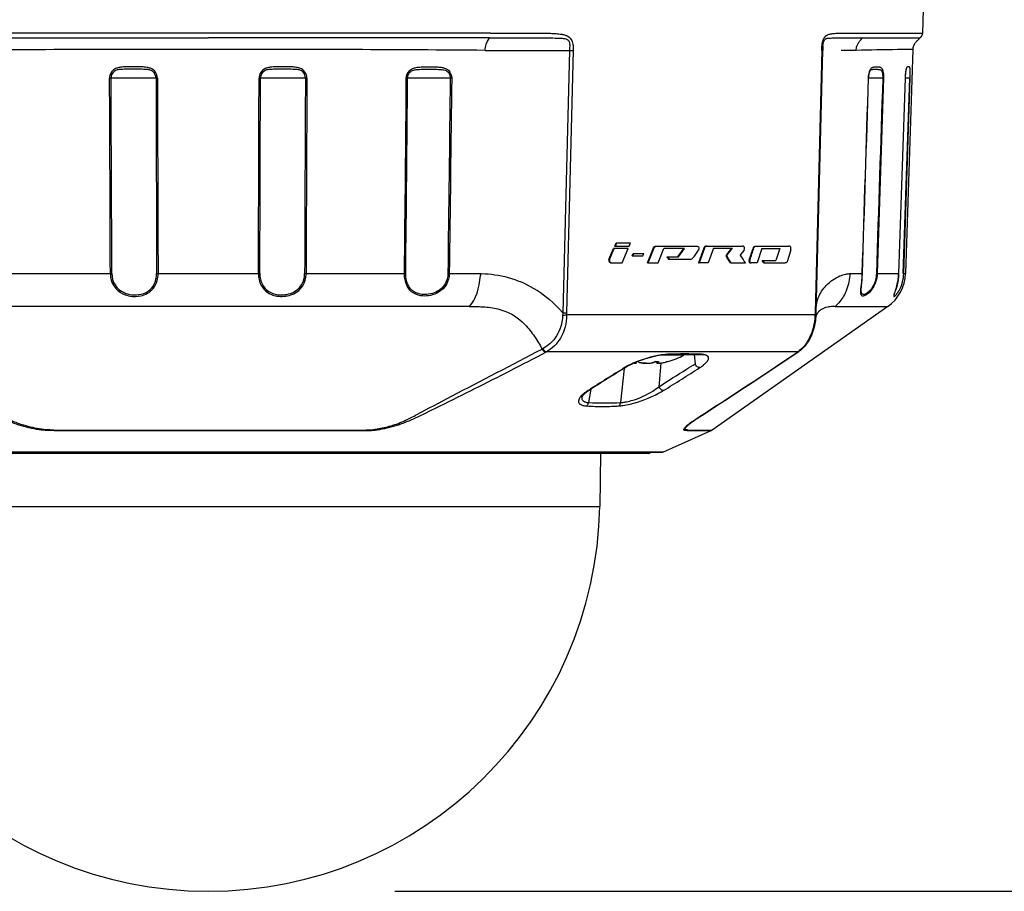
# Model space of a CAD drawing. Units: millimetres. Extents: x 131 to 266, y 257 to 371.
# Drawn here: x 190 to 201, y 342 to 351 of the extents above; entities that cross this region are included whole.
import ezdxf

# ---------------------------------------------------------------- set-up
doc = ezdxf.new("R2010")
doc.units = ezdxf.units.MM
doc.layers.add('GAIKEI', color=7, linetype='Continuous')
doc.layers.add('SUNPO', color=3, linetype='Continuous')
doc.styles.get("Standard").update_dxf_attribs({"font": 'monotxt.shx', "bigfont": 'bigfont.shx'})
doc.dimstyles.get("Standard").update_dxf_attribs({"dimscale": 0, "dimtxt": 2.5, "dimasz": 2.5, "dimexe": 1.25, "dimexo": 2, "dimtad": 1, "dimdec": 8, "dimtxsty": 'Standard', "dimblk": 'OPEN30', "dimcen": 2.5, "dimadec": 8, "dimazin": 2, "dimtfac": 1, "dimtdec": 8, "dimtmove": 0, "dimatfit": 3, "dimldrblk": 'OPEN30', "dimfxl": 0, "dimfrac": 2, "dimarcsym": 0})

# ---------------------------------------------------------------- blocks, each defined once
blk = doc.blocks.new('_Open30')
at = {"color": 0, "linetype": 'ByBlock', "lineweight": -2}
for p, q in [((-1, 0.2679), (0, 0)), ((0, 0), (-1, -0.2679)), ((0, 0), (-1, 0))]:
    blk.add_line(p, q, dxfattribs=at)
blk = doc.blocks.new('*D2')
at = {"layer": 'SUNPO', "color": 0, "lineweight": -2, "ltscale": 0.3}
for p, q in [((202.116, 355.876), (206.711, 355.876)), ((205.461, 353.376), (205.461, 344.476)), ((193.968, 341.976), (206.711, 341.976))]:
    blk.add_line(p, q, dxfattribs=at)
at = {"layer": 'SUNPO', "color": 0, "lineweight": -2, "ltscale": 0.3, "xscale": 2.5, "yscale": 2.5, "zscale": 2.5}
for p, rotation in [((205.461, 355.876), 90), ((205.461, 341.976), 270)]:
    blk.add_blockref('_Open30', p, dxfattribs=dict(at, rotation=rotation))
at = {"layer": 'SUNPO', "color": 0, "ltscale": 0.3, "insert": (203.586, 348.926), "char_height": 2.5, "attachment_point": 5, "rotation": 90}
blk.add_mtext('139', dxfattribs=at)

msp = doc.modelspace()

# ---------------------------------------------------------------- linework, layer by layer
at = {"layer": 'GAIKEI', "color": 7, "linetype": 'Continuous'}
for p, q in [((199.63202227, 351.17953629), (199.65144607, 351.73576199)), ((199.52799477, 351.00464239), (199.44821377, 348.60000969)), ((199.25708927, 348.24675919), (197.37305077, 346.92280239)), ((196.84483407, 346.68619209), (197.36128157, 346.91612929)), ((196.84483407, 346.68619209), (187.09018517, 346.68619209)), ((187.09831967, 346.68446299), (196.83669957, 346.68446299)), ((196.69435697, 346.67200619), (187.24066227, 346.67200619)), ((196.17681097, 346.67200619), (196.16686957, 346.10246149))]:
    msp.add_line(p, q, dxfattribs=at)
at = {"layer": 'GAIKEI', "color": 1, "linetype": 'Continuous'}
for p, q in [((188.94933217, 351.12712279), (191.96754127, 351.12718019)), ((194.98568697, 351.12712279), (191.96747797, 351.12718019)), ((198.98536027, 351.12712279), (199.29716857, 351.12714619)), ((199.00842487, 351.17844109), (199.32197407, 351.17906449)), ((199.29716977, 351.12714619), (199.60562007, 351.12718019)), ((199.32197407, 351.17906449), (199.63202227, 351.17953629)), ((191.96973327, 351.00464239), (191.96529217, 351.00464239)), ((199.52799447, 351.00464239), (199.36298597, 351.00214769)), ((194.93710567, 350.99392669), (195.16378467, 350.99392689)), ((195.16378467, 350.99392689), (195.27509877, 350.99392649)), ((195.27509877, 350.99392649), (195.84319977, 350.99392669)), ((195.84319967, 350.99392669), (195.77139047, 348.18022859)), ((195.88250517, 350.99317279), (195.81050097, 348.17947589)), ((195.84324677, 350.99392669), (195.88248617, 350.99318209)), ((198.54914017, 350.99317279), (198.47759497, 348.17947599)), ((198.55899297, 350.99383429), (198.48731827, 348.18013879)), ((198.81503337, 350.99392689), (198.75907757, 350.99392649)), ((198.91854327, 350.99392669), (198.81503337, 350.99392689)), ((190.92474637, 350.69514069), (190.90906417, 350.69499429)), ((191.40762297, 350.69570309), (190.92474637, 350.69514069)), ((191.40762297, 350.69570309), (191.42253027, 350.69556439)), ((192.52739437, 350.69514039), (192.51248707, 350.69499669)), ((193.01027487, 350.69570279), (192.52739437, 350.69514039)), ((193.01027487, 350.69570279), (193.02595707, 350.69556139)), ((194.09263257, 350.69498419), (194.10601207, 350.69514189)), ((194.56408327, 350.69570069), (194.10601217, 350.69514189)), ((194.57972117, 350.69554259), (194.56408327, 350.69570069)), ((199.05007177, 350.69497719), (199.05193657, 350.69505819)), ((199.20340097, 350.69570159), (199.05202097, 350.69534099)), ((199.21161757, 350.69555129), (199.14367477, 348.59994409)), ((199.21161747, 350.69554889), (199.20340097, 350.69570159)), ((199.44295297, 350.69499429), (199.37364457, 348.59999649)), ((199.44325107, 350.69500629), (199.37393787, 348.60000139)), ((199.42332747, 348.60013699), (199.49273457, 350.69570309)), ((199.42864477, 348.60001629), (199.49798937, 350.69556679)), ((199.44325107, 350.69500629), (199.44295297, 350.69499429)), ((199.49273457, 350.69570309), (199.44327567, 350.69559419)), ((199.49273457, 350.69570309), (199.49798937, 350.69556439)), ((196.32813277, 348.89472049), (196.34219157, 348.92868909)), ((196.32813277, 348.89472049), (196.48235687, 348.89472049)), ((196.33531507, 348.89472049), (196.34937117, 348.92868909)), ((196.34219157, 348.92868909), (196.49624597, 348.92868909)), ((196.48235687, 348.89472049), (196.49624597, 348.92868909)), ((196.77466377, 348.89561619), (197.20623047, 348.89561619)), ((197.31035477, 348.89534059), (197.69889077, 348.89534059)), ((197.83632087, 348.89561619), (198.19689147, 348.89561619)), ((196.26606277, 348.75023309), (196.31689217, 348.86898559)), ((196.27325727, 348.75023309), (196.32407657, 348.86898559)), ((196.46464037, 348.86922669), (196.31689217, 348.86898559)), ((196.31689217, 348.86898559), (196.32407657, 348.86898559)), ((196.47179667, 348.86922669), (196.32407657, 348.86898559)), ((196.40753237, 348.71509309), (196.47179667, 348.86922669)), ((196.46464037, 348.86922669), (196.47179667, 348.86922669)), ((196.51606367, 348.78957609), (196.52645427, 348.81465639)), ((196.51606367, 348.78957609), (196.62866107, 348.78957609)), ((196.52321077, 348.78957609), (196.53359977, 348.81465639)), ((196.52645427, 348.81465639), (196.63886907, 348.81465639)), ((196.62866107, 348.78957609), (196.63886907, 348.81465639)), ((196.67858507, 348.71502419), (196.74354697, 348.87701269)), ((196.68570707, 348.71502419), (196.75066087, 348.87701269)), ((196.74354697, 348.87701269), (196.75066087, 348.87701269)), ((196.79343917, 348.71474859), (196.85469837, 348.86915779)), ((197.07735067, 348.86922669), (196.85469837, 348.86915779)), ((196.88657637, 348.77917189), (197.01385537, 348.77917189)), ((196.88657637, 348.77917189), (196.90634067, 348.75464279)), ((196.89367407, 348.77917189), (196.91343637, 348.75464279)), ((197.00676807, 348.77917189), (197.07026737, 348.86922669)), ((197.01385537, 348.77917189), (197.07735067, 348.86922669)), ((197.28442297, 348.87449769), (197.22537107, 348.71492079)), ((197.29149857, 348.87449769), (197.23244767, 348.71492079)), ((197.28442297, 348.87449769), (197.29149857, 348.87449769)), ((197.38866977, 348.87363649), (197.33087197, 348.71502419)), ((197.38866977, 348.87363649), (197.59296857, 348.87363649)), ((197.53168297, 348.80776619), (197.53876357, 348.80776619)), ((197.71517197, 348.85077819), (197.67884487, 348.80638819)), ((197.81437837, 348.87701269), (197.81176907, 348.86906629)), ((197.81437837, 348.87701269), (197.82148567, 348.87701269)), ((197.90593117, 348.86819319), (197.85579487, 348.71502419)), ((197.90593117, 348.86819319), (198.09784297, 348.86819319)), ((198.09784297, 348.86819319), (198.05745257, 348.73955329)), ((198.21674407, 348.85486069), (198.18040607, 348.73559139)), ((196.26606277, 348.75023309), (196.27325727, 348.75023309)), ((196.29351267, 348.71492079), (196.30070127, 348.71492079)), ((196.29351267, 348.71492079), (196.33484357, 348.71490389)), ((196.30070127, 348.71492079), (196.40753237, 348.71509309)), ((196.67858507, 348.71502419), (196.68570707, 348.71502419)), ((196.67858507, 348.71502419), (196.78633087, 348.71474859)), ((196.68570707, 348.71502419), (196.79343917, 348.71474859)), ((196.78633087, 348.71474859), (196.79343917, 348.71474859)), ((196.90634067, 348.75464279), (196.98500567, 348.75464279)), ((196.97780997, 348.75453939), (197.14035077, 348.75453939)), ((196.98489947, 348.75453939), (196.98500567, 348.75464279)), ((197.22537107, 348.71492079), (197.23244767, 348.71492079)), ((197.33087197, 348.71502419), (197.23244767, 348.71492079)), ((197.53462137, 348.76752749), (197.54170217, 348.76752749)), ((197.57138747, 348.71502419), (197.53462137, 348.76752749)), ((197.57847067, 348.71502419), (197.54170217, 348.76752749)), ((197.57138747, 348.71502419), (197.73188587, 348.71502419)), ((197.77040997, 348.74430749), (197.77751187, 348.74430749)), ((197.78533997, 348.71481749), (197.79244397, 348.71481749)), ((197.85579487, 348.71502419), (197.79244397, 348.71481749)), ((197.92635517, 348.71474859), (197.90984937, 348.73955329)), ((197.90984937, 348.73955329), (198.05745257, 348.73955329)), ((197.93348117, 348.71474859), (197.91697237, 348.73955329)), ((197.92635517, 348.71474859), (198.15504917, 348.71474859)), ((189.86209907, 348.59995419), (190.91779387, 348.59999729)), ((190.93356367, 348.60011599), (190.91779387, 348.59999729)), ((191.41433117, 348.60013019), (191.42932717, 348.60000649)), ((191.42932717, 348.60000649), (191.94428087, 348.60000969)), ((191.94428087, 348.60000969), (192.50600557, 348.60000669)), ((192.52099087, 348.60012759), (192.50600557, 348.60000669)), ((193.00173267, 348.60011719), (193.01751187, 348.59999769)), ((193.01753627, 348.59999769), (194.07318217, 348.59995459)), ((194.07319697, 348.59995459), (194.08651437, 348.60008399)), ((194.55391627, 348.59992079), (194.53835497, 348.60006059)), ((194.55391627, 348.59992079), (194.88756367, 348.59989099)), ((194.88756167, 348.59989129), (194.88681117, 348.57849929)), ((194.88756167, 348.59989129), (194.89750377, 348.59984519)), ((198.84614427, 348.59984489), (198.85040437, 348.59993669)), ((198.85040177, 348.59989129), (198.84945107, 348.57972299)), ((198.85040307, 348.59989049), (198.98363917, 348.59983499)), ((198.98364157, 348.59992069), (198.98551757, 348.59998409)), ((199.14364597, 348.59995419), (199.13546317, 348.60008379)), ((199.14367477, 348.59994409), (199.37364457, 348.59999649)), ((199.42336057, 348.60013019), (199.42867987, 348.60000649)), ((199.42864477, 348.60001629), (199.44812567, 348.60000809)), ((199.32656497, 348.37630319), (199.32659917, 348.37648969)), ((190.47355517, 348.24684789), (189.16289117, 348.24697529)), ((191.93222427, 348.24672749), (190.47355517, 348.24684789)), ((191.96751437, 348.24672759), (191.93222417, 348.24672759)), ((194.77212717, 348.24697429), (191.96751437, 348.24672759)), ((195.77139047, 348.18022859), (195.81050097, 348.17947589)), ((198.47665937, 348.15678189), (195.81052667, 348.15678189)), ((198.47758467, 348.17947469), (198.47665937, 348.15678189)), ((198.48731827, 348.18013879), (198.48631497, 348.15543039)), ((198.69163367, 348.24697469), (199.10129907, 348.24682039)), ((199.10129907, 348.24682039), (199.25700287, 348.24675929)), ((195.55528427, 347.79501049), (195.54845737, 347.79156089)), ((195.59674227, 347.76139119), (195.59055027, 347.75819489)), ((198.29251917, 347.76139119), (195.59674227, 347.76139119)), ((197.06976967, 347.72576199), (196.83611007, 347.72576199)), ((197.06976967, 347.72576199), (197.07050687, 347.73411679)), ((197.17910667, 347.73281309), (197.19152977, 347.63152979)), ((197.27242247, 347.72504149), (197.27641107, 347.72321319)), ((198.29251917, 347.76139119), (198.28779437, 347.75819489)), ((198.30720217, 347.76746649), (198.30209197, 347.76401369)), ((196.55845957, 347.64982639), (196.55845957, 347.64196059)), ((196.59376967, 347.64830719), (196.59376967, 347.64576199)), ((196.59376967, 347.64576199), (196.60212357, 347.64576199)), ((196.73741737, 347.64576189), (196.72928027, 347.64378729)), ((196.73741647, 347.64576199), (196.74576967, 347.64576199)), ((196.74576967, 347.64830699), (196.74576967, 347.64576199)), ((196.78117437, 347.65821839), (196.78054557, 347.65817319)), ((196.78107987, 347.65821299), (196.78107987, 347.64196059)), ((196.79447737, 347.65764819), (196.79447737, 347.65274069)), ((196.82174857, 347.64048949), (196.80253067, 347.38736339)), ((196.88107987, 347.65274069), (196.90307987, 347.65840879)), ((196.89743437, 347.65695059), (196.88107987, 347.65274069)), ((196.42809657, 347.58298699), (196.39001877, 347.21686239)), ((196.07358837, 347.36114339), (196.04789717, 347.21686239)), ((190.31070107, 346.92287659), (193.62431807, 346.92287679)), ((190.31435547, 346.91610039), (193.62066377, 346.91610039)), ((197.10162717, 346.91610079), (197.14304007, 346.91610079)), ((197.11297197, 346.92287709), (197.15446687, 346.92286729)), ((197.14305147, 346.91610609), (197.36128157, 346.91612929)), ((197.15446677, 346.92286679), (197.37304737, 346.92280109)), ((187.76814967, 346.10246149), (196.16686957, 346.10246149))]:
    msp.add_line(p, q, dxfattribs=at)
for points in [[(194.93710568, 350.99392667, -0.0795713489), (194.94890653, 351.05827491, -0.0498796919), (194.97013357, 351.10346167, -0.023313444), (194.98568701, 351.12712276)], [(194.98568441, 351.12711916, 0.0000425856), (195.59744649, 351.12705813, -0.0024773924), (195.68842853, 351.12672086, -0.009040674), (195.7459835, 351.12531808, -0.0227633616), (195.78252415, 351.12208564, -0.0377604135), (195.80383702, 351.11739642, -0.0479590595), (195.81676034, 351.11199194, -0.1775478011), (195.83906246, 351.0873199, -0.0487104992), (195.84306586, 351.07410267, -0.0458878677), (195.84526921, 351.05288117, -0.0186524055), (195.8445433, 351.02366556, -0.0000602941), (195.84324678, 350.99392665)], [(194.99562138, 351.17844108, 0.0015392682), (195.24888062, 351.17890876, -0.0016079684), (195.4840098, 351.17956858, -0.005317253), (195.60691932, 351.17817154, -0.0069912155), (195.66847614, 351.17589743, -0.0149303125), (195.72884546, 351.17112875, -0.0149516211), (195.75930672, 351.16680023, -0.0339668803), (195.79701677, 351.15773442, -0.0534847915), (195.82615712, 351.14499296, -0.1515039207), (195.866687, 351.10160195, -0.0528883009), (195.87607968, 351.07579092, -0.0365548983), (195.88089448, 351.04837518, -0.0156135884), (195.8822754, 351.02989307, -0.0172632113), (195.88248616, 350.99318206)], [(198.54915067, 350.99318206, -0.0119340595), (198.5511163, 351.03473613, -0.0215168727), (198.55497729, 351.06826677, -0.0254509132), (198.56015617, 351.09244387, -0.0356871474), (198.56772031, 351.11416891, -0.0466865849), (198.5776093, 351.13215376, -0.13445932), (198.61044453, 351.16009316, -0.0379058531), (198.62752412, 351.16669817, -0.0240194239), (198.64450101, 351.17097061, -0.0222123872), (198.66975292, 351.17488976, -0.0083308657), (198.68611714, 351.17649005, -0.0099892026), (198.71741214, 351.17835906, -0.0081741622), (198.76483488, 351.1794744, -0.0083757018), (199.00844042, 351.17844108)], [(198.56172758, 351.04262852, -0.0322571459), (198.56700336, 351.0757999, -0.0296589189), (198.57155388, 351.09111916, -0.0475231588), (198.57783716, 351.10431033, -0.0703411044), (198.58575969, 351.11398079, -0.0949558906), (198.59795438, 351.12126242, -0.0431356935), (198.60762737, 351.12391698, -0.0265255679), (198.62082576, 351.12565142, -0.0153860358), (198.64132469, 351.12664936, -0.0048041429), (198.66999862, 351.12700403, -0.0011577175), (198.75887023, 351.12705062, 0.0002158764), (198.98535664, 351.12711916)], [(198.91854327, 350.99392667, -0.074326718), (198.92652814, 351.03805159, -0.0450532948), (198.93970066, 351.06784046, -0.0371607559), (198.95836833, 351.0963456, -0.0339024896), (198.98535664, 351.12711916)], [(191.4225303, 350.69556441, 0.3156223887), (191.34668744, 350.80224584, 0.0245097489), (191.33157772, 350.80699769, 0.0221830358), (191.31114743, 350.81137137, 0.0194985097), (191.28098678, 350.81524184, 0.0073432852), (191.26128136, 350.81677921, 0.0085254273), (191.22244836, 350.81852696, 0.0137076698), (191.10686926, 350.81850866, 0.0116373936), (191.05862521, 350.81606157, 0.0148060254), (191.02872177, 350.81286716, 0.0177520793), (191.00848682, 350.80932464, 0.0574947943), (190.97382753, 350.79808764, 0.2249875121), (190.91304592, 350.72496218, 0.0659866142), (190.90906415, 350.69499216)], [(191.40762298, 350.69570305, 0.202096034), (191.37804038, 350.76426714, 0.1157507044), (191.34524557, 350.78280196, 0.0305792427), (191.33113795, 350.78611945, 0.0213027449), (191.31199406, 350.78856347, 0.0089026887), (191.2932005, 350.78986594, 0.006800505), (191.25619624, 350.79121263, 0.0044960301), (191.20172905, 350.79204042, 0.0076392987), (191.07591081, 350.79117676, 0.0098749892), (191.02915213, 350.78921084, 0.0137776081), (191.01012758, 350.78743595, 0.0309931955), (190.99105342, 350.78397333, 0.2174120565), (190.93687353, 350.74228404, 0.1246727291), (190.92474636, 350.6951407)], [(193.02595704, 350.69556135, 0.3179864291), (192.95107246, 350.80231816, 0.0245195904), (192.93608512, 350.80704306, 0.0223067884), (192.91584538, 350.81138486, 0.019467567), (192.88581589, 350.81524566, 0.0073822959), (192.8661394, 350.81678329, 0.0085499199), (192.82730689, 350.81853049, 0.013707994), (192.71172772, 350.81850496, 0.0116353462), (192.66336498, 350.81604949, 0.0147820096), (192.63337107, 350.81284605, 0.0176952852), (192.6130691, 350.80929593, 0.0570888683), (192.57824723, 350.79804255, 0.2904095783), (192.51248704, 350.69499455)], [(193.01027486, 350.69570277, 0.1904678562), (192.98435999, 350.76118304, 0.1187589877), (192.95264928, 350.78135432, 0.0419448814), (192.93376133, 350.78612563, 0.0206494943), (192.91434883, 350.78854839, 0.0086532083), (192.89532465, 350.78984704, 0.006701956), (192.85793706, 350.79119901, 0.0044480782), (192.80296874, 350.79203624, 0.0077540405), (192.6775681, 350.79118266, 0.0096840893), (192.63218289, 350.78928267, 0.0138308524), (192.61331189, 350.78752881, 0.0312263137), (192.59435277, 350.78408246, 0.2147292628), (192.53993975, 350.74235748, 0.1245438885), (192.52739442, 350.69514041)], [(194.09263253, 350.69498191, -0.203725949), (194.13003291, 350.77978876, -0.1012499911), (194.16950105, 350.80300198, -0.0292974362), (194.1889508, 350.80862057, -0.0188930215), (194.20855014, 350.81230236, -0.0168780164), (194.23734608, 350.81560419, -0.0094601736), (194.26574623, 350.8174407, -0.009788288), (194.32084795, 350.81888578, -0.0099081917), (194.39223093, 350.8181837, -0.0127866974), (194.43917496, 350.81561673, -0.0158784367), (194.467669, 350.81233725, -0.0402825902), (194.5011067, 350.80481555, -0.2379357901), (194.57177851, 350.73905625, -0.0939198776), (194.57972109, 350.69554014)], [(194.10601214, 350.6951419, -0.1792751601), (194.13096477, 350.75997083, -0.1448166238), (194.16962312, 350.78346941, -0.0336905327), (194.18780454, 350.78712232, -0.0155734608), (194.20614315, 350.78900707, -0.009243882), (194.23257388, 350.79043615, -0.0048978374), (194.26661044, 350.79138335, -0.0101751699), (194.41872103, 350.79092584, -0.0072619595), (194.45491407, 350.78946049, -0.0097736442), (194.47334731, 350.78806592, -0.030969683), (194.49660255, 350.78458173, -0.0623234419), (194.51866108, 350.77691525, -0.146057902), (194.55082459, 350.745951, -0.1327097255), (194.56408326, 350.69570073)], [(199.05007174, 350.69497503, -0.0460739657), (199.05688705, 350.75035036, -0.0294960585), (199.06310296, 350.77239813, -0.0300204649), (199.0686324, 350.78566197, -0.0310063291), (199.07358151, 350.79431916, -0.0691274165), (199.08299789, 350.80513588, -0.085636238), (199.09636308, 350.8129995, -0.0230761679), (199.10180239, 350.81482292, -0.0309136223), (199.11224084, 350.8170974, -0.0277990515), (199.12892195, 350.81873082, -0.0314929375), (199.15445012, 350.81838198, -0.0285313449), (199.16704389, 350.81668995, -0.0608516414), (199.17971569, 350.81274399, -0.1392609256), (199.19442028, 350.80025342, -0.0420819093), (199.19875405, 350.79258425, -0.0302686172), (199.2023637, 350.78340458, -0.0262343329), (199.20604955, 350.76967002, -0.0284078699), (199.21008441, 350.74324496, -0.0329656135), (199.21161751, 350.69554886)], [(199.07061055, 350.77910105, -0.0690581767), (199.07580159, 350.78500611, -0.0966468025), (199.08264467, 350.78872691, -0.0281804369), (199.08651216, 350.78974756, -0.0221902998), (199.09253848, 350.79070779, -0.0127995692), (199.09888506, 350.79129787, -0.0126525252), (199.11236433, 350.79186611, -0.0193736396), (199.14779589, 350.79117069, -0.0141961343), (199.16236014, 350.78988705, -0.0127016714), (199.16854268, 350.78898662, -0.0351696246), (199.17652696, 350.78709414, -0.0394706986), (199.18129492, 350.78515224, -0.1162237232), (199.18973318, 350.7780219, -0.0457162328), (199.19304848, 350.77263611, -0.032033401), (199.19575548, 350.76626064, -0.0277535411), (199.19856714, 350.75657957, -0.0183626035), (199.20062518, 350.74600271, -0.0190788998), (199.20259185, 350.72937376, -0.0286293885), (199.20340095, 350.69570157)], [(199.49798933, 350.69556441, 0.009699482), (199.49875266, 350.75006689, 0.0069452498), (199.49829994, 350.77208618, 0.0110140908), (199.49736258, 350.78864094, 0.0118581148), (199.49646995, 350.79712908, 0.0189235978), (199.49534102, 350.80382076, 0.0282173057), (199.49403465, 350.80865463, 0.0652306119), (199.4916868, 350.81358005, 0.172073021), (199.4853204, 350.81839868, 0.0696605247), (199.48005786, 350.81928925, 0.0906416142), (199.47082456, 350.81801005, 0.1580397714), (199.46135831, 350.81097738, 0.0388386293), (199.45900448, 350.80719744, 0.0221011922), (199.45738029, 350.80373879, 0.0182449803), (199.45575856, 350.79941268, 0.0207646831), (199.45343859, 350.79134257, 0.0134974243), (199.45134683, 350.7817665, 0.0092239767), (199.44954097, 350.77134862, 0.0084581428), (199.4475452, 350.75681612, 0.0142871167), (199.44408851, 350.71850128, 0.007471344), (199.44295287, 350.69499216)], [(199.45590868, 350.79438492, 0.033626264), (199.45524656, 350.79296127, 0.0194825875), (199.45419499, 350.79000183, 0.0149911467), (199.45292544, 350.78546388, 0.0112276479), (199.45154421, 350.77933508, 0.0126281963), (199.44936289, 350.76696135, 0.0061190098), (199.44805737, 350.75762824, 0.0087030186), (199.44600135, 350.73889326, 0.0147942161), (199.44325106, 350.69500631)], [(199.05193661, 350.6950582, -0.0385966939), (199.05665398, 350.73820936, -0.023712329), (199.06106516, 350.75669366, -0.0148879152), (199.06358848, 350.76443962, -0.032726748), (199.06786314, 350.77441871, -0.0268737087), (199.07061055, 350.77910105)], [(196.74354702, 348.87701265, -0.2073979078), (196.76038591, 348.89318006, -0.0451541259), (196.76652468, 348.8948926, -0.0403269416), (196.77348865, 348.89560229, -0.006057211), (196.77466373, 348.89561618)], [(196.75066091, 348.87701265, -0.2093192315), (196.76773955, 348.89327332, -0.0640245602), (196.77705224, 348.89538311, -0.0256180147), (196.78177385, 348.89561618)], [(197.20623047, 348.89561618, -0.3117168508), (197.23003969, 348.87981111, -0.1795198573), (197.2305825, 348.86057182, -0.0811967925), (197.22594239, 348.85176009)], [(197.31035478, 348.89534057, 0.0192512532), (197.30729885, 348.89522624, 0.0621105897), (197.3008753, 348.89397644, 0.1235534626), (197.29256212, 348.88867478, 0.0480304733), (197.28931449, 348.88452687, 0.0271238181), (197.28711365, 348.88066655, 0.0173110201), (197.285442, 348.87703797, 0.0086478435), (197.28442293, 348.87449773)], [(197.31743021, 348.89534057, 0.0414034075), (197.31171082, 348.8949017, 0.0753792007), (197.30522979, 348.89284425, 0.0944072469), (197.29913825, 348.88813625, 0.0469330631), (197.29583231, 348.88363521, 0.021132845), (197.29408911, 348.88046418, 0.016314091), (197.29249358, 348.87697918, 0.0084976037), (197.29149856, 348.87449773)], [(197.715172, 348.85077823, 0.2477447458), (197.72057075, 348.87879509, 0.1060314868), (197.71541429, 348.88809569, 0.1780360415), (197.70259037, 348.89506608, 0.0389613526), (197.69889078, 348.89534057)], [(197.81437833, 348.87701265, -0.0593317391), (197.8181816, 348.88490625, -0.0883401314), (197.82421301, 348.89150374, -0.1643772929), (197.83632089, 348.89561618)], [(197.82148565, 348.87701265, -0.0560694403), (197.82512167, 348.88468879, -0.0817583655), (197.83065067, 348.89103717, -0.1741895598), (197.8434313, 348.89561618)], [(198.21674404, 348.85486067, 0.0360621682), (198.21873814, 348.86350537, 0.0397169188), (198.21926615, 348.87061024, 0.0556445365), (198.21841958, 348.87790899, 0.0896937174), (198.21493241, 348.88607911, 0.252421664), (198.19689151, 348.89561618)], [(197.53168295, 348.80776619, 0.0419658624), (197.52756508, 348.80209176, 0.0464616003), (197.5253985, 348.79759706, 0.1461248851), (197.52466593, 348.78638374, 0.0443753442), (197.52615557, 348.78174366, 0.0176804076), (197.52731652, 348.77921052, 0.0188132266), (197.529324, 348.77556309, 0.0113497398), (197.53152113, 348.77206755, 0.0046814272), (197.53305127, 348.76978865, 0.0036533206), (197.53462135, 348.76752745)], [(197.53876361, 348.80776619, 0.0356578171), (197.53503905, 348.80273163, 0.0503215427), (197.53254614, 348.79777402, 0.1468201404), (197.53168508, 348.78666237, 0.0432046062), (197.53303481, 348.78225502, 0.0224505577), (197.53446304, 348.77909319, 0.0190304263), (197.53657324, 348.7752875, 0.0119086606), (197.53901176, 348.77144796, 0.0072631574), (197.54170222, 348.76752745)], [(197.67884491, 348.80638815, 0.0054192338), (197.677897, 348.80521802, 0.0111714868), (197.67706254, 348.80411357, 0.0309838947), (197.6761752, 348.80272466, 0.0378364766), (197.67571772, 348.80172827, 0.1512363303), (197.67554641, 348.79908735, 0.0417651828), (197.67588831, 348.79803806, 0.0327605841), (197.67653454, 348.79674668, 0.0096518758), (197.67688383, 348.79616676, 0.0146295872), (197.67769744, 348.79495042)], [(196.26606275, 348.75023305, 0.0781381723), (196.26396148, 348.74209795, 0.2088441147), (196.2695554, 348.72490783, 0.0951106555), (196.27776917, 348.71857537, 0.1087889233), (196.29196028, 348.71495219, 0.0101510251), (196.29351263, 348.7149208)], [(196.27325732, 348.75023305, 0.0728510161), (196.27118915, 348.74256858, 0.2099712941), (196.27648299, 348.7252275, 0.0976969329), (196.28480126, 348.71865919, 0.0965892247), (196.29714387, 348.71508892, 0.0239986139), (196.30070129, 348.7149208)], [(197.77040996, 348.74430749, 0.0679817105), (197.76867595, 348.73559787, 0.0772770791), (197.76938576, 348.72789203, 0.0720205753), (197.77155762, 348.72261724, 0.2617102274), (197.78485642, 348.71482409, 0.0069322264), (197.78534002, 348.71481745)], [(197.77751191, 348.74430749, 0.0536770956), (197.77586746, 348.73719175, 0.0702155002), (197.77601086, 348.72987298, 0.096917386), (197.77869561, 348.72257171, 0.2653004672), (197.79244399, 348.71481745)], [(198.18040604, 348.73559139, -0.0604748653), (198.17671747, 348.72714158, -0.098448461), (198.1698458, 348.71941072, -0.1229347974), (198.15934846, 348.71507353, -0.039177552), (198.15504914, 348.71474855)], [(190.91779384, 348.59999729, 0.3039252019), (191.05810335, 348.38116616, 0.0656409385), (191.13071496, 348.35966839, 0.0901241842), (191.24313302, 348.36167282, 0.1754523004), (191.37664872, 348.43890352, 0.1069154834), (191.41995982, 348.52559841, 0.0666488098), (191.42932722, 348.60000646)], [(190.93356369, 348.60011603, 0.304887198), (191.06480722, 348.39578365, 0.074470064), (191.14418064, 348.37411613, 0.0895371649), (191.24899169, 348.37979282, 0.2734971132), (191.40222425, 348.51935491, 0.068334094), (191.41412427, 348.58835848, 0.0106384377), (191.41433117, 348.60013023)], [(192.5060056, 348.60000671, 0.1238538611), (192.5353105, 348.47422831, 0.1792728463), (192.64493617, 348.37593404, 0.0578822328), (192.70413869, 348.35946211, 0.1209581491), (192.85348734, 348.37183963, 0.2907684271), (193.01466725, 348.56230483, 0.0362652888), (193.01751185, 348.59999774)], [(192.52099085, 348.60012762, 0.1252901105), (192.54878374, 348.48220432, 0.1737737886), (192.647928, 348.39248101, 0.052535721), (192.69757198, 348.37728948, 0.1291936643), (192.84848709, 348.38715958, 0.2917515966), (192.99908594, 348.56492086, 0.0361486566), (193.00173271, 348.60011719)], [(194.55391629, 348.59992078, -0.2639974709), (194.43863815, 348.40008577, -0.0830077684), (194.35224654, 348.3661426, -0.0720789754), (194.26845387, 348.36019821, -0.1169062917), (194.17142989, 348.38951625, -0.1449616989), (194.10116743, 348.46630849, -0.0428516455), (194.08618969, 348.50408162, -0.0501251323), (194.07475695, 348.56310161, -0.0266920191), (194.07319693, 348.59995462)], [(194.53835499, 348.6000606, -0.2698765515), (194.42701916, 348.41102146, -0.0766544499), (194.35222735, 348.38219159, -0.0818336962), (194.26294425, 348.37697631, -0.1115250354), (194.17680677, 348.40530728, -0.1463046679), (194.11085655, 348.4797645, -0.0484137567), (194.09581344, 348.52124072, -0.0489636459), (194.08708908, 348.57717494, -0.0176673936), (194.08651437, 348.60008398)], [(194.89750379, 348.5998452, -0.1301940559), (195.45414081, 348.44505166, -0.0841479945), (195.77135793, 348.18023318)], [(198.48865396, 348.23235233, -0.0704552907), (198.51207928, 348.34152647, -0.1056942726), (198.59794582, 348.47426802, -0.0952294851), (198.74436318, 348.57539831, -0.0511501004), (198.80678325, 348.59538565, -0.043780671), (198.84614424, 348.59984491)], [(198.8494511, 348.57972304, -0.0868788614), (198.80723563, 348.40479626, -0.0780441166), (198.73229554, 348.28672673, -0.0355939156), (198.69163357, 348.24697476)], [(199.14364597, 348.59995418, -0.1511728506), (199.08472084, 348.42702313, -0.0674502617), (199.04099964, 348.38152062, -0.0449352434), (199.01909782, 348.36730655, -0.0461525864), (199.00466902, 348.36137105, -0.0561067668), (198.99435982, 348.35944962, -0.0578277624), (198.98756225, 348.35978493, -0.2146891763), (198.97420025, 348.36855079, -0.0599830955), (198.9711134, 348.37478988, -0.042306862), (198.9690375, 348.38254129, -0.0286539958), (198.96788247, 348.3916898, -0.0191284835), (198.96752785, 348.40209525, -0.0151863848), (198.96805992, 348.41765387, -0.0080915265), (198.96942916, 348.43480976, 0.0078403273), (198.97982668, 348.53490198, 0.0129736112), (198.98364153, 348.59992064)], [(199.13546321, 348.60008379, -0.1152391451), (199.10045823, 348.46783245, -0.0720140915), (199.05847023, 348.41049378, -0.0386582225), (199.03746005, 348.39235585, -0.0400704515), (199.02115527, 348.3822557, -0.0399888373), (199.00976254, 348.37754753, -0.0865604139), (198.99635351, 348.37545012, -0.2715936314), (198.97892733, 348.38556787, -0.0609462133), (198.97566929, 348.39308385, -0.0328711722), (198.97394339, 348.40049081, -0.0230105047), (198.97292669, 348.40903828, -0.0159453691), (198.97253031, 348.41861692, -0.0108739006), (198.97265302, 348.42910876)], [(198.97265302, 348.42910876, -0.0107451164), (198.97354418, 348.44515131, -0.0047333062), (198.97489122, 348.46116282, -0.0018620305), (198.97801266, 348.49314729, 0.004741862), (198.98188601, 348.53581988, 0.0118403177), (198.98551761, 348.59998411)], [(199.37363678, 348.59999729, -0.0578924489), (199.35298624, 348.46320429, -0.015699492), (199.33935264, 348.41826, -0.0029292111), (199.32910914, 348.38863446, 0.0058721769), (199.32511531, 348.37676994, 0.0170588412), (199.32237077, 348.36729737, 0.0321588602), (199.32134493, 348.36193397, 0.0402542423), (199.32122021, 348.35924108, 0.076333728), (199.3215711, 348.35727593, 0.1390855679), (199.32241076, 348.35604889, 0.1526924504), (199.32374163, 348.35556353, 0.0911074097), (199.32555453, 348.35581721, 0.0491823083), (199.32782874, 348.35680067, 0.041767816), (199.33204127, 348.35960453, 0.0166356793), (199.33533092, 348.36232557, 0.0230115571), (199.34287193, 348.3696886, 0.0254555859), (199.35587107, 348.3850722, 0.0348070749), (199.37901148, 348.42020364, 0.1201337516), (199.42867984, 348.60000646)], [(199.32659744, 348.37629446, -0.0221884403), (199.32738202, 348.37979397, -0.0132126682), (199.33049037, 348.39009696, -0.0006380382), (199.33957173, 348.4173214, 0.0361092462), (199.36482893, 348.5144566, 0.0239284763), (199.37229721, 348.57134968, 0.0062779764), (199.37323751, 348.58566729, 0.0034937335), (199.37393788, 348.6000014)], [(194.77212535, 348.24697476, -0.0049201592), (194.8529144, 348.24651275, -0.012845739), (194.93409858, 348.24316082, -0.0528156764), (195.09557874, 348.2164137, -0.1181532309), (195.33480486, 348.0820301, -0.0492226721), (195.44440124, 347.95942946, -0.0325174884), (195.53080876, 347.82417214, -0.0060426266), (195.54845735, 347.79156091)], [(195.76921684, 348.15530995, -0.0311078257), (195.76110149, 348.08412493, -0.1307131107), (195.67331135, 347.88937202, -0.1026854323), (195.55528432, 347.79501048)], [(195.81052669, 348.15678191, -0.1381578447), (195.74581157, 347.90738819, -0.1334762211), (195.59674231, 347.76139123)], [(198.47665941, 348.15678191, -0.0500954323), (198.45613155, 348.01979204, -0.0440143157), (198.42188267, 347.92218224, -0.0443560129), (198.38100708, 347.84981059, -0.0749556105), (198.31208812, 347.77537189, -0.0219759082), (198.29251913, 347.76139123)], [(198.48631495, 348.15543036, -0.0557640208), (198.46182887, 348.00591377, -0.0424037613), (198.42781906, 347.91560695, -0.08037273), (198.35448055, 347.80757868, -0.0510297946), (198.30720216, 347.76746649)], [(198.48509851, 348.13687323, -0.0065219524), (198.48902519, 348.14541288, -0.0367116565), (198.51105672, 348.18420138, -0.01741169), (198.51932472, 348.19561867, -0.0120907803), (198.52305636, 348.20015527, -0.005203568), (198.52384163, 348.2010292)], [(198.69163357, 348.24697476, 0.0052530461), (198.66626801, 348.2467942, 0.0160193661), (198.64023437, 348.24545663, 0.0256791281), (198.61362554, 348.24180506, 0.1199655444), (198.52665566, 348.20230902, 0.0072162914), (198.52123267, 348.19799633)], [(190.31435531, 346.91610035, -0.0125820225), (190.23806382, 346.91709575, -0.0263974677), (190.15366291, 346.92543175, -0.0396377948), (189.93589337, 346.9756484, -0.0207153694), (189.83960149, 347.01149547, -0.0109611869), (189.71464108, 347.06770207, -0.003498752), (189.48128406, 347.18034294, -0.0028702207), (189.10754818, 347.36638796, -0.0036121033), (188.34446702, 347.75819586)], [(190.31070098, 346.9228766, -0.0174771107), (190.2334527, 346.92432957, -0.0223831668), (190.17783924, 346.93041945, -0.017752522), (190.08646644, 346.94803181, -0.0172010674), (189.98915849, 346.97307201, -0.037704847), (189.85915491, 347.02278318, -0.0178368471), (189.34743369, 347.28974524, -0.0007340265), (188.38656203, 347.79156126)], [(193.62066391, 346.91610035, 0.0126262758), (193.69680295, 346.91708749, 0.0260960436), (193.78015085, 346.92524822, 0.0389782996), (193.9947307, 346.97423677, 0.0255893995), (194.12181075, 347.02276025, 0.0076842939), (194.21541245, 347.06536062, 0.0037077638), (194.45717695, 347.18203904, 0.002857394), (194.82737211, 347.36633236, 0.0036530777), (195.59055206, 347.75819578)], [(193.62431825, 346.9228766, 0.0156182262), (193.69743099, 346.92408294, 0.0312424538), (193.77806436, 346.93383232, 0.0233683503), (193.92899734, 346.96817859, 0.0447367631), (194.08530453, 347.02722417, 0.0103751489), (194.20497579, 347.08827747, -0.00190043), (194.57884111, 347.285173, 0.0007183783), (195.54845722, 347.79156123)], [(196.91559497, 347.73570499, 0.0179027516), (196.87025524, 347.73276542, 0.0219908195), (196.79111278, 347.72126157, 0.0560034153), (196.52749463, 347.63961742, 0.0261878905), (196.44715376, 347.59918211, 0.0052181921), (196.43489627, 347.59194386)], [(196.90306603, 347.73141256, 0.0190749553), (196.85821227, 347.72837252, 0.02833475), (196.75474806, 347.71127421, 0.0472398275), (196.54106137, 347.64245067, 0.0215061924), (196.47364957, 347.60975765, 0.0116902891), (196.44764244, 347.59485304)], [(196.9030628, 347.73140133, -0.0024343214), (196.98452437, 347.73328227, -0.0114037818), (197.18821496, 347.73258855, -0.0016941133), (197.22893997, 347.73142062)], [(197.24533506, 347.73570499, 0.0130719578), (197.00234095, 347.7376839, 0.002680106), (196.91559488, 347.73570499)], [(197.10162642, 346.91610035, -0.0477622524), (197.07891518, 346.91707092, -0.1212684567), (197.07180109, 346.92000121, -0.2181061233), (197.06931687, 346.92547796, -0.0801721426), (197.07003193, 346.93039845, -0.0744832416), (197.07625687, 346.94268092, -0.0435031038), (197.08916174, 346.95828601, -0.0291480916), (197.11093837, 346.97802711, -0.0162108233), (197.14276161, 347.00211788, -0.0098852712), (197.2026862, 347.04285513, -0.0019138174), (197.34455093, 347.1351667, 0.0042502508), (198.28779578, 347.75819586)], [(197.12266233, 346.98264817, -0.0226025845), (197.15773117, 347.00956665, -0.0104779693), (197.26814762, 347.08306456, 0.0045504757), (198.30209202, 347.76401374)], [(197.24138164, 347.59194388, 0.0229109676), (197.27936168, 347.6189021, 0.0266052724), (197.30375696, 347.64017621, 0.0280343251), (197.31760181, 347.65528297, 0.0323460087), (197.32606797, 347.66714465, 0.0321624568), (197.33067587, 347.67581867, 0.0797777822), (197.33460381, 347.68962884, 0.2328398163), (197.32643011, 347.71323779, 0.0743902351), (197.31551807, 347.72138541, 0.0309058076), (197.30765877, 347.72512783, 0.0286253032), (197.29669864, 347.72885821, 0.0221285475), (197.2842532, 347.73176361, 0.0220811208), (197.26570001, 347.73439801, 0.0177335175), (197.24533501, 347.73570499)], [(196.55845358, 347.64196065, -0.1707628921), (196.55800404, 347.64069669, -0.0586751676), (196.55752004, 347.64021173, -0.0415322451), (196.55690926, 347.63980097, -0.0447485748), (196.55566407, 347.63924682, -0.0184008871), (196.55479866, 347.63897765, -0.0184369375), (196.55351559, 347.63867998, -0.0142238097), (196.55208517, 347.63844445, -0.016501108), (196.5496616, 347.63819755, -0.0120043983), (196.54692669, 347.63807015, -0.0146678774), (196.5416982, 347.63810647, -0.0109167855), (196.53543023, 347.63846246, -0.0036815719), (196.5325579, 347.63870502)], [(196.53255792, 347.63870509, 0.0120712546), (196.54052317, 347.63815347, 0.0128643251), (196.54580569, 347.63805466, 0.0140783038), (196.54939098, 347.63818302, 0.0142617685), (196.55178322, 347.63840729, 0.0131550617), (196.55324408, 347.63862771, 0.0358614089), (196.55550947, 347.63918261, 0.0437049345), (196.55683879, 347.63974553, 0.0597959478), (196.55766859, 347.64032484, 0.0635420057), (196.55812071, 347.64085279, 0.1451986009), (196.55845389, 347.64196061)], [(196.55845389, 347.64196061, 0.0605853605), (196.55838743, 347.64252735, 0.0424386811), (196.55821742, 347.6430385, 0.0277206696), (196.55800847, 347.64346187, 0.0239899028), (196.55771762, 347.64392574, 0.0207548753), (196.55733056, 347.64443721, 0.0231646774), (196.55663182, 347.64520845, 0.0151934057), (196.55593821, 347.64586772, 0.0136296686), (196.55506158, 347.64661144, 0.0163358412), (196.55349129, 347.64778842)], [(196.58316718, 347.65274073, 0.0190275893), (196.58799334, 347.65050436, 0.0277666953), (196.59891839, 347.64666639, 0.0154376734), (196.60808625, 347.64427778, 0.0259715234), (196.63080095, 347.64036127, 0.0308080938), (196.66976972, 347.63804811)], [(196.66976972, 347.63804811, -0.0245853315), (196.63725763, 347.63963814, -0.020362433), (196.61683664, 347.64247602, -0.0196725894), (196.6021216, 347.64576183)], [(196.66976972, 347.63804811, 0.0251994644), (196.70302612, 347.63971393, 0.0214628832), (196.72420917, 347.64275878, 0.0237665477), (196.7401606, 347.64653088, 0.0205431938), (196.74899179, 347.64948137, 0.026070685), (196.75637226, 347.65274073)], [(196.75637226, 347.65274073, -0.01769768), (196.7574739, 347.65326852, -0.0286190534), (196.76164549, 347.65479833, -0.0186472835), (196.76637913, 347.65604352, -0.0435126349), (196.7833276, 347.65834096, -0.0196078763), (196.78845735, 347.65837694, -0.020273293), (196.79178341, 347.65813085, -0.03420426), (196.7945567, 347.65762683, -0.0289806728), (196.79567425, 347.65726468, -0.0467900646), (196.7965672, 347.65681528, -0.0534057135), (196.79701352, 347.656459, -0.198112419), (196.79742256, 347.65556949)], [(196.82073252, 347.64034336, -0.0122250467), (196.80733241, 347.63874106, -0.0118573253), (196.79905732, 347.63815764, -0.0134592399), (196.79364209, 347.63805281, -0.0134320752), (196.79017077, 347.63817694, -0.0186618071), (196.78719278, 347.63847728, -0.0185755634), (196.78547589, 347.63878495, -0.0455855101), (196.78331048, 347.63944789, -0.0561576733), (196.78218448, 347.64006763, -0.0662361225), (196.78155663, 347.64065759, -0.1694982695), (196.78108555, 347.64196061)], [(196.79447738, 347.65274073, 0.0141385381), (196.78973681, 347.65014536, 0.0121315325), (196.78721326, 347.64858171, 0.0135394931), (196.78530947, 347.64725927, 0.0171916074), (196.78390185, 347.64614545, 0.0212385833), (196.78289641, 347.64521261, 0.0354624404), (196.78200988, 347.64418347, 0.0513494104), (196.78138493, 347.6431368, 0.0509553454), (196.78114131, 347.64242929, 0.0510418527), (196.78108587, 347.64196065)], [(196.78108587, 347.64196065, 0.1881379175), (196.78164201, 347.64057124, 0.0825958727), (196.78259277, 347.63982595, 0.0466770685), (196.78385763, 347.63925559, 0.0357219533), (196.7859366, 347.63869732, 0.0228523095), (196.78843062, 347.63832544, 0.0218288901), (196.79289148, 347.63806288, 0.0181284911), (196.80013712, 347.63820401, 0.0157082945), (196.81232484, 347.63925844, 0.0105365905), (196.82633112, 347.64118419, 0.0084436561), (196.84203497, 347.64393969, 0.0157597871), (196.88107992, 347.65274073)], [(196.80253066, 347.38736341, -0.0064613711), (197.09792717, 347.57499028, -0.0042306575), (197.1915298, 347.63152976)], [(197.24138163, 347.59194388, -0.0672382945), (197.23303283, 347.59261137, -0.0649275282), (197.2227417, 347.5962958, -0.0840539392), (197.20658374, 347.60844724, -0.0938652143), (197.19152977, 347.63152975)], [(196.04228264, 347.34643941, 0.0227622459), (196.00443557, 347.31981577, 0.0266971258), (195.97788239, 347.29690012, 0.0299904069), (195.96069797, 347.27825483, 0.0328099429), (195.9505347, 347.26394586, 0.0309799568), (195.94510952, 347.25371262, 0.0382822016), (195.94159801, 347.24400258, 0.1443528627), (195.94139555, 347.22117264, 0.0949281061), (195.94760672, 347.2094254, 0.06145082), (195.95572768, 347.20149116, 0.0372099253), (195.96349026, 347.1963951, 0.0301643778), (195.97256921, 347.19202232, 0.0311992544), (195.98655977, 347.18729374, 0.0299130321), (196.0068236, 347.18310275, 0.0194462498), (196.0250212, 347.18109524)], [(196.05622171, 347.3500203, 0.0279684245), (196.01712596, 347.32208845, 0.0224667769), (195.99910645, 347.30619374, 0.0200083823), (195.98963586, 347.29625096, 0.0344297001), (195.98124689, 347.28538847, 0.0224408469), (195.97860426, 347.28096935, 0.0392873956), (195.97684666, 347.27705805, 0.016718731), (195.97660338, 347.27623513)], [(196.37244605, 347.18109523, 0.0198491826), (196.41663507, 347.1858103, 0.023326356), (196.4942956, 347.2009442, 0.0601455774), (196.79864067, 347.31653184, 0.0151375713), (196.85107251, 347.34643941)], [(196.39001874, 347.21686243, 0.0170643437), (196.41475131, 347.21894049, 0.0201379736), (196.4540445, 347.22520943, 0.025340522), (196.52253591, 347.24261527, 0.0645211301), (196.73568402, 347.33992749, 0.0282834333), (196.80253066, 347.38736341)], [(196.85107252, 347.34643941, -0.0702507871), (196.84294615, 347.34732707, -0.0654896373), (196.83292156, 347.35132692, -0.0776934273), (196.81795232, 347.36315383, -0.093081486), (196.80253066, 347.38736341)], [(195.97660338, 347.27623513, 0.0488222466), (195.97513566, 347.26550827, 0.0790347279), (195.97663425, 347.25293011, 0.1252107038), (195.98568524, 347.2376549, 0.0560810842), (195.99389496, 347.23101908, 0.0449508315), (196.00436104, 347.22557564, 0.0352597839), (196.01697293, 347.22137547, 0.0347578377), (196.03606397, 347.21786962, 0.0159162509), (196.04789722, 347.21686243)], [(196.02502122, 347.18109523, 0.0591562011), (196.03226546, 347.18651218, 0.0573302898), (196.03915916, 347.19475195, 0.0558613939), (196.04483989, 347.20589936, 0.0451519244), (196.04789722, 347.21686243)], [(196.37244605, 347.18109523, 0.0563395439), (196.37763268, 347.18565199, 0.0399735027), (196.38135492, 347.19045107, 0.0406304918), (196.38501034, 347.19716338, 0.0406833555), (196.38809216, 347.20597276, 0.0409685749), (196.39001874, 347.21686243)], [(196.02502122, 347.18109523, 0.0208932045), (196.21521678, 347.17516771, 0.01415815), (196.37244603, 347.18109523)], [(197.11297103, 346.9228766, -0.0034796625), (197.10448307, 346.92290924, -0.0105208101), (197.09898349, 346.92308079, -0.0157756978), (197.09515275, 346.92340887, -0.0271253515), (197.09174298, 346.92400284, -0.0287007726), (197.08977574, 346.92458687, -0.0916012571), (197.08673022, 346.92629333, -0.1721973388), (197.08466343, 346.92991901, -0.0579112225), (197.08450938, 346.93203402, -0.0343029413), (197.08471077, 346.93391497, -0.026271536), (197.0851812, 346.93595152, -0.0295288959), (197.08635307, 346.93927522, -0.026365685), (197.08871242, 346.94416361, -0.0337584963), (197.09495204, 346.95387998, -0.0288460546), (197.10437705, 346.96520383, -0.0196366059), (197.11571993, 346.97645324, -0.0082460972), (197.12266233, 346.98264817)]]:
    msp.add_lwpolyline(points, format="xyb", dxfattribs=at)
at = {"layer": 'GAIKEI', "color": 7, "linetype": 'Continuous'}
msp.add_lwpolyline([(199.52799477, 351.00464235, -0.0944686407), (199.5375611, 351.04607572, -0.0386624165), (199.54806993, 351.06593729, -0.0370808567), (199.56497536, 351.08871368, -0.0330116865), (199.58960828, 351.11368953, -0.0152496301), (199.60562011, 351.12718019)], format="xyb", dxfattribs=at)
at = {"layer": 'GAIKEI', "color": 1, "linetype": 'Continuous'}
for centre, radius, start, end in [((191.55186057, -2888.40250651), 3239.5820229, 89.992648, 90.04620499999), ((192.36480827, -2942.29650961), 3293.4760276, 89.954232, 90.006912), ((190.99605257, 126.40657959), 224.5962956, 90.152413, 90.509743), ((191.94766647, -132.75120471), 483.7558415, 89.997912, 90.183471), ((191.98735307, -132.75106831), 483.7557052, 89.816529, 90.002087), ((192.93896667, 126.40657959), 224.5962956, 89.490257, 89.847587), ((199.23020087, 350.98143199), 0.6712926, 174.769339, 178.941435), ((200.26446567, 290.00053939), 61.0082496, 90.846653, 91.264123), ((198.55168327, 351.03897269), 0.0457924, 266.821739, 279.198558), ((-1019.21050493, 344.63883779), 1210.1347417, 0.18754800001, 0.28674000001), ((-905.59446483, 345.06658009), 1096.5336782, 0.18463399999, 0.29410300001), ((1753.89343867, 354.63907859), 1562.4908065, 180.14460199999, 180.221446), ((1988.08241077, 355.45827679), 1796.6662057, 180.15188299999, 180.21871099998), ((-998.47580073, 353.33646579), 1190.9912355, 359.77213999999, 359.87292499999), ((-899.26093793, 352.99103119), 1091.7907671, 359.769571, 359.87951499999), ((1758.34623717, 343.31264399), 1565.3533887, 179.729761, 179.80646499998), ((2025.82199667, 342.31034399), 1832.8152338, 179.73786800002, 179.80337799998), ((-1061.98368553, 361.33230199), 1256.1213775, 359.41922599999, 359.514792), ((-976.56822523, 360.57494419), 1170.7159466, 359.413931, 359.516469), ((1893.17430187, 328.82219559), 1698.7510636, 179.26222600001, 179.33291399999), ((2234.57213887, 324.55538679), 2040.1599012, 179.26586100001, 179.32471900001), ((-3212.53611803, 457.84540549), 3413.2684616, 358.16587100001, 358.201057), ((-3229.43261073, 458.37258789), 3430.1750407, 358.16610500001, 358.20111800001), ((4924.75721497, 196.54102989), 4728.0675297, 178.13158800001, 178.15699700001), ((193.70554147, 351.23144149), 4.2492126, 324.568833, 325.942531), ((195.81641667, 350.27638729), 2.2580662, 319.429666, 321.594278), ((195.84294907, 350.26031239), 2.2328375, 319.418366, 321.60749), ((189.11423887, 342.93400789), 10.3770782, 33.855078, 34.388247), ((179.85942457, 354.74816249), 18.890475, 341.468582, 341.867234), ((178.45953327, 355.21566439), 20.373104, 341.479593, 341.87276), ((197.14228517, 348.78523789), 0.0306865, 266.394454, 326.120418), ((195.74846607, 349.32420109), 1.1690719, 271.017039, 273.043011), ((196.12013067, 348.13788049), 0.3513404, 173.076279, 177.156538), ((196.27370927, 348.16838029), 0.4633259, 178.62792, 181.434423), ((198.47534997, 348.10749729), 0.049231, 77.114919, 88.47805), ((198.48008027, 348.22425889), 0.0447757, 266.810477, 279.316515), ((196.90216987, 347.75434159), 0.0229568, 272.238107, 305.767495), ((196.66976967, 348.47576199), 0.85, 285.931182, 298.072487), ((197.22428387, 347.52286619), 0.2085869, 80.497412, 88.721064), ((197.22967047, 347.76199709), 0.0305942, 268.631373, 300.785937), ((198.28071757, 347.79610669), 0.0385625, 280.575766, 303.664278), ((198.28506457, 347.80023199), 0.039546, 280.864383, 304.0444), ((196.56435647, 347.61202509), 0.0448636, 65.203003, 78.119939), ((196.61987277, 347.72580749), 0.0817726, 243.327008, 251.38395), ((196.71968857, 347.72575849), 0.0817188, 288.61272, 296.674687), ((196.77661247, 347.60808369), 0.0490461, 100.556454, 114.38185), ((196.79327607, 347.65717409), 0.0045138, 285.161524, 338.84487), ((206.37248567, 331.26983919), 19.1093852, 121.334828, 122.723236), ((206.41289567, 331.23763569), 19.1537867, 121.350888, 122.731986), ((196.43670707, 347.61358339), 0.0217011, 265.216589, 300.277664), ((185.43162107, 365.94330359), 21.8230412, 301.552111, 302.762739), ((196.04361917, 347.37033399), 0.0239178, 266.798497, 301.81542), ((196.21755597, 350.69715659), 3.4844952, 267.209132, 272.836918)]:
    msp.add_arc(centre, radius, start, end, dxfattribs=at)
at = {"layer": 'GAIKEI', "color": 7, "linetype": 'Continuous'}
for centre, radius, start, end in [((199.56205857, 351.18198249), 0.0700065, 308.480677, 357.997581), ((198.99838157, 348.61506489), 0.4500855, 305.085215, 358.083104), ((197.33280237, 346.98007549), 0.0700012, 294.000005, 305.095809), ((196.69435737, 346.69200579), 0.0199994, 269.99896, 337.844102), ((196.83669647, 346.70447679), 0.0200139, 270.009069, 293.991584), ((191.96750907, 346.17576159), 4.1999991, 181, 270.000007), ((191.96751007, 346.17576159), 4.1999991, 269.999993, 359)]:
    msp.add_arc(centre, radius, start, end, dxfattribs=at)
at = {"layer": 'GAIKEI', "color": 1, "linetype": 'Continuous'}
for centre, major_axis, ratio, start_param, end_param in [((194.61633997, 348.61546959), (0.00016027, -0.44991175), 0.603186, 0.6108497653, 1.4883163665), ((195.57636457, 347.82196349), (0.03240616, -0.06186815), 0.567432, 4.9139604773, 5.8392201823), ((195.58254767, 347.82516069), (0.03193645, -0.06211154), 0.556428, 4.9192793409, 5.8436499697)]:
    msp.add_ellipse(centre, major_axis=major_axis, ratio=ratio, start_param=start_param, end_param=end_param, dxfattribs=at)

# ---------------------------------------------------------------- dimensions: what is measured, and where the dimension line sits
at = {"layer": 'SUNPO', "ltscale": 0.3}
dim = msp.add_linear_dim(base=(205.46129951, 341.97576249), p1=(200.11573307, 355.87576199), p2=(191.96751007, 341.97576249), angle=90, text='139', dimstyle='Standard', override={"dimscale": 1}, dxfattribs=at)
dim.commit()
dim.dimension.update_dxf_attribs({"geometry": '*D2', "text_midpoint": (205.46129951, 348.92576224), "dimtype": 128})

doc.saveas('drawing.dxf')
